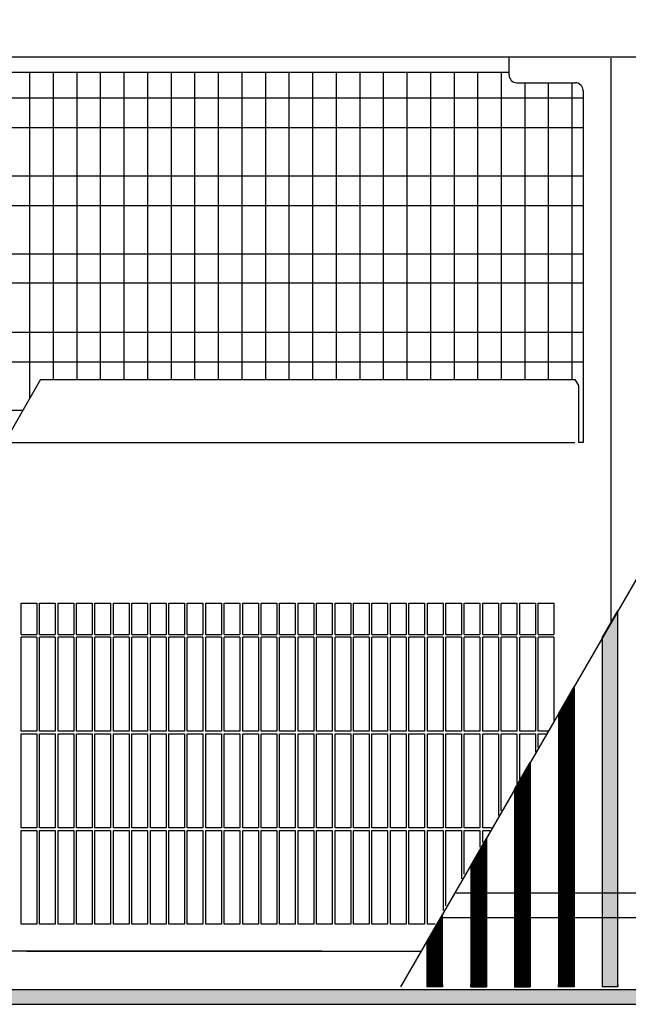
# Model space of a CAD drawing. Units: millimetres. Extents: x 63096 to 70422, y 10115 to 15332.
# Drawn here: x 66832 to 67026, y 12655 to 12970 of the extents above; entities that cross this region are included whole.
import ezdxf

# ---------------------------------------------------------------- set-up
doc = ezdxf.new("R2010")
doc.units = ezdxf.units.MM
doc.layers.add('1', color=7, linetype='Continuous')
doc.styles.add('CONVERTER_18', font='txt.shx', dxfattribs={"width": 0.9})
doc.dimstyles.new('ME10_DIM_63', dxfattribs={"dimtxt": 40.25, "dimasz": 40.25, "dimexe": 13.125, "dimexo": 8.75, "dimgap": 15.75, "dimtad": 1, "dimdec": 0, "dimdsep": 46, "dimtxsty": 'CONVERTER_18', "dimsah": 1, "dimcen": 0.09, "dimclrd": 6, "dimclre": 6, "dimclrt": 3, "dimadec": 0, "dimazin": 0, "dimtfac": 1, "dimtdec": 4, "dimtix": 1, "dimtmove": 0, "dimatfit": 3, "dimfxl": 1, "dimtolj": 1, "dimtzin": 0, "dimarcsym": 0})
pattern_1 = [(135, (187.061448, 152.065128), (-1e-18, -0.0141421356237), [])]

# ---------------------------------------------------------------- blocks, each defined once
blk = doc.blocks.new('*D58')
at = {"layer": '1', "color": 6, "linetype": 'Continuous'}
for p, q in [((66637.19, 12967.04), (66637.19, 13075.92)), ((67797.2, 12967.04), (67797.2, 13075.92)), ((67797.2, 13062.79), (66637.19, 13062.79))]:
    blk.add_line(p, q, dxfattribs=at)
at = {"layer": '1', "color": 6}
for points in [[(66677.44, 13068.09), (66677.44, 13057.5), (66637.19, 13062.79)], [(67756.95, 13057.5), (67756.95, 13068.09), (67797.2, 13062.79)]]:
    blk.add_solid(points, dxfattribs=at)
at = {"layer": '1', "color": 3, "insert": (67150.36, 13078.75), "char_height": 40.25, "attachment_point": 7, "rotation": 0.0001, "line_spacing_factor": 0.454545, "style": 'CONVERTER_18'}
blk.add_mtext('\\C3;1160\\C3;*', dxfattribs=at)

msp = doc.modelspace()

# ---------------------------------------------------------------- hatches: boundary and pattern name
at = {"layer": '1', "linetype": 'Continuous'}
h = msp.add_hatch(dxfattribs=at)
h.set_pattern_fill('CUSTOM151', color=6, scale=0.01, angle=135, pattern_type=2)
h.set_pattern_definition(pattern_1)
h.paths.add_polyline_path([(67018.02, 12772.48), (67018.02, 12660.89), (67023.02, 12660.89), (67023.02, 12781.14)])
h = msp.add_hatch(dxfattribs=at)
h.set_pattern_fill('CUSTOM135', color=6, scale=0.01, angle=135, pattern_type=2)
h.set_pattern_definition(pattern_1)
h.paths.add_polyline_path([(67009.02, 12756.89), (67009.02, 12660.89), (67004.03, 12660.89), (67004.03, 12748.24)])
h = msp.add_hatch(dxfattribs=at)
h.set_pattern_fill('CUSTOM136', color=6, scale=0.01, angle=135, pattern_type=2)
h.set_pattern_definition(pattern_1)
h.paths.add_polyline_path([(66995.03, 12732.65), (66995.03, 12660.89), (66990.03, 12660.89), (66990.03, 12723.99)])
h = msp.add_hatch(dxfattribs=at)
h.set_pattern_fill('CUSTOM137', color=6, scale=0.01, angle=135, pattern_type=2)
h.set_pattern_definition(pattern_1)
h.paths.add_polyline_path([(66981.03, 12708.4), (66981.03, 12660.89), (66976.03, 12660.89), (66976.03, 12699.74)])
h = msp.add_hatch(dxfattribs=at)
h.set_pattern_fill('CUSTOM1', color=6, scale=0.01, angle=135, pattern_type=2)
h.set_pattern_definition(pattern_1)
h.paths.add_polyline_path([(66962.03, 12675.49), (66962.03, 12660.89), (66967.03, 12660.89), (66967.03, 12684.15)])
h = msp.add_hatch(dxfattribs=at)
h.set_pattern_fill('CUSTOM155', color=6, scale=0.01, angle=45, pattern_type=2)
h.set_pattern_definition([(45, (182.560223, 150.457672), (-0.0141421356237, 1e-18), [])])
h.paths.add_polyline_path([(67979.7, 12659.89), (66279.69, 12659.89), (66279.69, 12655.29), (67979.7, 12655.29)])

# ---------------------------------------------------------------- linework, layer by layer
at = {"color": 1, "linetype": 'Continuous'}
for p, q in [((66988.25, 12952.54), (66988.25, 12958.29)), ((67020.79, 12957.88), (67020.79, 12777.28)), ((66990.75, 12950.04), (67009.4, 12950.04)), ((67011.9, 12947.54), (67011.9, 12834.95)), ((67011.9, 12834.95), (67010.4, 12834.95)), ((66832.37, 12783.58), (66837.37, 12783.58)), ((66838.27, 12783.58), (66843.27, 12783.58)), ((66844.17, 12783.58), (66849.17, 12783.58)), ((66850.07, 12783.58), (66855.07, 12783.58)), ((66855.97, 12783.58), (66860.97, 12783.58)), ((66861.87, 12783.58), (66866.87, 12783.58)), ((66867.77, 12783.58), (66872.77, 12783.58)), ((66873.67, 12783.58), (66878.67, 12783.58)), ((66879.57, 12783.58), (66884.57, 12783.58)), ((66885.47, 12783.58), (66890.47, 12783.58)), ((66891.37, 12783.58), (66896.37, 12783.58)), ((66897.27, 12783.58), (66902.27, 12783.58)), ((66903.17, 12783.58), (66908.17, 12783.58)), ((66909.07, 12783.58), (66914.07, 12783.58)), ((66914.97, 12783.58), (66919.97, 12783.58)), ((66920.87, 12783.58), (66925.87, 12783.58)), ((66926.77, 12783.58), (66931.77, 12783.58)), ((66932.67, 12783.58), (66937.67, 12783.58)), ((66938.57, 12783.58), (66943.57, 12783.58)), ((66944.47, 12783.58), (66949.47, 12783.58)), ((66950.37, 12783.58), (66955.37, 12783.58)), ((66956.27, 12783.58), (66961.27, 12783.58)), ((66962.17, 12783.58), (66967.17, 12783.58)), ((66968.07, 12783.58), (66973.07, 12783.58)), ((66973.97, 12783.58), (66978.97, 12783.58)), ((66979.87, 12783.58), (66984.87, 12783.58)), ((66985.77, 12783.58), (66990.77, 12783.58)), ((66991.67, 12783.58), (66996.67, 12783.58)), ((66997.57, 12783.58), (67002.57, 12783.58))]:
    msp.add_line(p, q, dxfattribs=at)
at = {"color": 6, "linetype": 'Continuous'}
for p, q in [((66832.37, 12773.58), (66832.37, 12783.58)), ((66837.37, 12783.58), (66837.37, 12773.58)), ((66838.27, 12773.58), (66838.27, 12783.58)), ((66843.27, 12783.58), (66843.27, 12773.58)), ((66844.17, 12773.58), (66844.17, 12783.58)), ((66849.17, 12783.58), (66849.17, 12773.58)), ((66850.07, 12773.58), (66850.07, 12783.58)), ((66855.07, 12783.58), (66855.07, 12773.58)), ((66855.97, 12773.58), (66855.97, 12783.58)), ((66860.97, 12783.58), (66860.97, 12773.58)), ((66861.87, 12773.58), (66861.87, 12783.58)), ((66866.87, 12783.58), (66866.87, 12773.58)), ((66867.77, 12773.58), (66867.77, 12783.58)), ((66872.77, 12783.58), (66872.77, 12773.58)), ((66873.67, 12773.58), (66873.67, 12783.58)), ((66878.67, 12783.58), (66878.67, 12773.58)), ((66879.57, 12773.58), (66879.57, 12783.58)), ((66884.57, 12783.58), (66884.57, 12773.58)), ((66885.47, 12773.58), (66885.47, 12783.58)), ((66890.47, 12783.58), (66890.47, 12773.58)), ((66891.37, 12773.58), (66891.37, 12783.58)), ((66896.37, 12783.58), (66896.37, 12773.58)), ((66897.27, 12773.58), (66897.27, 12783.58)), ((66902.27, 12783.58), (66902.27, 12773.58)), ((66903.17, 12773.58), (66903.17, 12783.58)), ((66908.17, 12783.58), (66908.17, 12773.58)), ((66909.07, 12773.58), (66909.07, 12783.58)), ((66914.07, 12783.58), (66914.07, 12773.58)), ((66914.97, 12773.58), (66914.97, 12783.58)), ((66919.97, 12783.58), (66919.97, 12773.58)), ((66920.87, 12773.58), (66920.87, 12783.58)), ((66925.87, 12783.58), (66925.87, 12773.58)), ((66926.77, 12773.58), (66926.77, 12783.58)), ((66931.77, 12783.58), (66931.77, 12773.58)), ((66932.67, 12773.58), (66932.67, 12783.58)), ((66937.67, 12783.58), (66937.67, 12773.58)), ((66938.57, 12773.58), (66938.57, 12783.58)), ((66943.57, 12783.58), (66943.57, 12773.58)), ((66944.47, 12773.58), (66944.47, 12783.58)), ((66949.47, 12783.58), (66949.47, 12773.58)), ((66950.37, 12773.58), (66950.37, 12783.58)), ((66955.37, 12783.58), (66955.37, 12773.58)), ((66956.27, 12773.58), (66956.27, 12783.58)), ((66961.27, 12783.58), (66961.27, 12773.58)), ((66962.17, 12773.58), (66962.17, 12783.58)), ((66967.17, 12783.58), (66967.17, 12773.58)), ((66968.07, 12773.58), (66968.07, 12783.58)), ((66973.07, 12783.58), (66973.07, 12773.58)), ((66973.97, 12773.58), (66973.97, 12783.58)), ((66978.97, 12783.58), (66978.97, 12773.58)), ((66979.87, 12773.58), (66979.87, 12783.58)), ((66984.87, 12783.58), (66984.87, 12773.58)), ((66985.77, 12773.58), (66985.77, 12783.58)), ((66990.77, 12783.58), (66990.77, 12773.58)), ((66991.67, 12773.58), (66991.67, 12783.58)), ((66996.67, 12783.58), (66996.67, 12773.58)), ((66997.57, 12773.58), (66997.57, 12783.58)), ((67002.57, 12783.58), (67002.57, 12773.58)), ((67018.02, 12772.48), (67023.02, 12781.14)), ((67023.02, 12660.89), (67023.02, 12781.14)), ((66832.37, 12773.58), (66837.37, 12773.58)), ((66832.37, 12742.68), (66832.37, 12772.68)), ((66837.37, 12772.68), (66832.37, 12772.68)), ((66837.37, 12772.68), (66837.37, 12742.68)), ((66838.27, 12773.58), (66843.27, 12773.58)), ((66843.27, 12772.68), (66838.27, 12772.68)), ((66838.27, 12742.68), (66838.27, 12772.68)), ((66843.27, 12772.68), (66843.27, 12742.68)), ((66844.17, 12773.58), (66849.17, 12773.58)), ((66844.17, 12742.68), (66844.17, 12772.68)), ((66849.17, 12772.68), (66844.17, 12772.68)), ((66849.17, 12772.68), (66849.17, 12742.68)), ((66850.07, 12773.58), (66855.07, 12773.58)), ((66855.07, 12772.68), (66850.07, 12772.68)), ((66850.07, 12742.68), (66850.07, 12772.68)), ((66855.07, 12772.68), (66855.07, 12742.68)), ((66855.97, 12773.58), (66860.97, 12773.58)), ((66855.97, 12742.68), (66855.97, 12772.68)), ((66860.97, 12772.68), (66855.97, 12772.68)), ((66860.97, 12772.68), (66860.97, 12742.68)), ((66861.87, 12773.58), (66866.87, 12773.58)), ((66866.87, 12772.68), (66861.87, 12772.68)), ((66861.87, 12742.68), (66861.87, 12772.68)), ((66866.87, 12772.68), (66866.87, 12742.68)), ((66867.77, 12773.58), (66872.77, 12773.58)), ((66867.77, 12742.68), (66867.77, 12772.68)), ((66872.77, 12772.68), (66867.77, 12772.68)), ((66872.77, 12772.68), (66872.77, 12742.68)), ((66873.67, 12773.58), (66878.67, 12773.58)), ((66878.67, 12772.68), (66873.67, 12772.68)), ((66873.67, 12742.68), (66873.67, 12772.68)), ((66878.67, 12772.68), (66878.67, 12742.68)), ((66879.57, 12773.58), (66884.57, 12773.58)), ((66879.57, 12742.68), (66879.57, 12772.68)), ((66884.57, 12772.68), (66879.57, 12772.68)), ((66884.57, 12772.68), (66884.57, 12742.68)), ((66885.47, 12773.58), (66890.47, 12773.58)), ((66890.47, 12772.68), (66885.47, 12772.68)), ((66885.47, 12742.68), (66885.47, 12772.68)), ((66890.47, 12772.68), (66890.47, 12742.68)), ((66891.37, 12773.58), (66896.37, 12773.58)), ((66891.37, 12742.68), (66891.37, 12772.68)), ((66896.37, 12772.68), (66891.37, 12772.68)), ((66896.37, 12772.68), (66896.37, 12742.68)), ((66897.27, 12773.58), (66902.27, 12773.58)), ((66902.27, 12772.68), (66897.27, 12772.68)), ((66897.27, 12742.68), (66897.27, 12772.68)), ((66902.27, 12772.68), (66902.27, 12742.68)), ((66903.17, 12773.58), (66908.17, 12773.58)), ((66903.17, 12742.68), (66903.17, 12772.68)), ((66908.17, 12772.68), (66903.17, 12772.68)), ((66908.17, 12772.68), (66908.17, 12742.68)), ((66909.07, 12773.58), (66914.07, 12773.58)), ((66914.07, 12772.68), (66909.07, 12772.68)), ((66909.07, 12742.68), (66909.07, 12772.68)), ((66914.07, 12772.68), (66914.07, 12742.68)), ((66914.97, 12773.58), (66919.97, 12773.58)), ((66914.97, 12742.68), (66914.97, 12772.68)), ((66919.97, 12772.68), (66914.97, 12772.68)), ((66919.97, 12772.68), (66919.97, 12742.68)), ((66920.87, 12773.58), (66925.87, 12773.58)), ((66925.87, 12772.68), (66920.87, 12772.68)), ((66920.87, 12742.68), (66920.87, 12772.68)), ((66925.87, 12772.68), (66925.87, 12742.68)), ((66926.77, 12773.58), (66931.77, 12773.58)), ((66926.77, 12742.68), (66926.77, 12772.68)), ((66931.77, 12772.68), (66926.77, 12772.68)), ((66931.77, 12772.68), (66931.77, 12742.68)), ((66932.67, 12773.58), (66937.67, 12773.58)), ((66937.67, 12772.68), (66932.67, 12772.68)), ((66932.67, 12742.68), (66932.67, 12772.68)), ((66937.67, 12772.68), (66937.67, 12742.68)), ((66938.57, 12773.58), (66943.57, 12773.58)), ((66938.57, 12742.68), (66938.57, 12772.68)), ((66943.57, 12772.68), (66938.57, 12772.68)), ((66943.57, 12772.68), (66943.57, 12742.68)), ((66944.47, 12773.58), (66949.47, 12773.58)), ((66949.47, 12772.68), (66944.47, 12772.68)), ((66944.47, 12742.68), (66944.47, 12772.68)), ((66949.47, 12772.68), (66949.47, 12742.68)), ((66950.37, 12773.58), (66955.37, 12773.58)), ((66950.37, 12742.68), (66950.37, 12772.68)), ((66955.37, 12772.68), (66950.37, 12772.68)), ((66955.37, 12772.68), (66955.37, 12742.68)), ((66956.27, 12773.58), (66961.27, 12773.58)), ((66961.27, 12772.68), (66956.27, 12772.68)), ((66956.27, 12742.68), (66956.27, 12772.68)), ((66961.27, 12772.68), (66961.27, 12742.68)), ((66962.17, 12773.58), (66967.17, 12773.58)), ((66962.17, 12742.68), (66962.17, 12772.68)), ((66967.17, 12772.68), (66962.17, 12772.68)), ((66967.17, 12772.68), (66967.17, 12742.68)), ((66968.07, 12773.58), (66973.07, 12773.58)), ((66968.07, 12742.68), (66968.07, 12772.68)), ((66973.07, 12772.68), (66968.07, 12772.68)), ((66973.07, 12772.68), (66973.07, 12742.68)), ((66973.97, 12773.58), (66978.97, 12773.58)), ((66973.97, 12742.68), (66973.97, 12772.68)), ((66978.97, 12772.68), (66973.97, 12772.68)), ((66978.97, 12772.68), (66978.97, 12742.68)), ((66979.87, 12773.58), (66984.87, 12773.58)), ((66979.87, 12742.68), (66979.87, 12772.68)), ((66984.87, 12772.68), (66979.87, 12772.68)), ((66984.87, 12772.68), (66984.87, 12742.68)), ((66985.77, 12773.58), (66990.77, 12773.58)), ((66985.77, 12742.68), (66985.77, 12772.68)), ((66990.77, 12772.68), (66985.77, 12772.68)), ((66990.77, 12772.68), (66990.77, 12742.68)), ((66991.67, 12773.58), (66996.67, 12773.58)), ((66991.67, 12742.68), (66991.67, 12772.68)), ((66996.67, 12772.68), (66991.67, 12772.68)), ((66996.67, 12772.68), (66996.67, 12742.68)), ((66997.57, 12773.58), (67002.57, 12773.58)), ((66997.57, 12742.68), (66997.57, 12772.68)), ((67002.57, 12772.68), (66997.57, 12772.68)), ((67002.57, 12772.68), (67002.57, 12746.04)), ((67018.02, 12772.48), (67018.02, 12660.89)), ((67004.03, 12748.24), (67009.02, 12756.89)), ((67009.02, 12756.89), (67009.02, 12660.89)), ((67004.03, 12748.24), (67004.03, 12660.89)), ((66837.37, 12742.68), (66832.37, 12742.68)), ((66832.37, 12711.78), (66832.37, 12741.78)), ((66832.37, 12741.78), (66837.37, 12741.78)), ((66837.37, 12741.78), (66837.37, 12711.78)), ((66843.27, 12742.68), (66838.27, 12742.68)), ((66838.27, 12741.78), (66843.27, 12741.78)), ((66838.27, 12711.78), (66838.27, 12741.78)), ((66843.27, 12741.78), (66843.27, 12711.78)), ((66849.17, 12742.68), (66844.17, 12742.68)), ((66844.17, 12711.78), (66844.17, 12741.78)), ((66844.17, 12741.78), (66849.17, 12741.78)), ((66849.17, 12741.78), (66849.17, 12711.78)), ((66855.07, 12742.68), (66850.07, 12742.68)), ((66850.07, 12741.78), (66855.07, 12741.78)), ((66850.07, 12711.78), (66850.07, 12741.78)), ((66855.07, 12741.78), (66855.07, 12711.78)), ((66860.97, 12742.68), (66855.97, 12742.68)), ((66855.97, 12711.78), (66855.97, 12741.78)), ((66855.97, 12741.78), (66860.97, 12741.78)), ((66860.97, 12741.78), (66860.97, 12711.78)), ((66866.87, 12742.68), (66861.87, 12742.68)), ((66861.87, 12741.78), (66866.87, 12741.78)), ((66861.87, 12711.78), (66861.87, 12741.78)), ((66866.87, 12741.78), (66866.87, 12711.78)), ((66872.77, 12742.68), (66867.77, 12742.68)), ((66867.77, 12711.78), (66867.77, 12741.78)), ((66867.77, 12741.78), (66872.77, 12741.78)), ((66872.77, 12741.78), (66872.77, 12711.78)), ((66878.67, 12742.68), (66873.67, 12742.68)), ((66873.67, 12741.78), (66878.67, 12741.78)), ((66873.67, 12711.78), (66873.67, 12741.78)), ((66878.67, 12741.78), (66878.67, 12711.78)), ((66884.57, 12742.68), (66879.57, 12742.68)), ((66879.57, 12711.78), (66879.57, 12741.78)), ((66879.57, 12741.78), (66884.57, 12741.78)), ((66884.57, 12741.78), (66884.57, 12711.78)), ((66890.47, 12742.68), (66885.47, 12742.68)), ((66885.47, 12741.78), (66890.47, 12741.78)), ((66885.47, 12711.78), (66885.47, 12741.78)), ((66890.47, 12741.78), (66890.47, 12711.78)), ((66896.37, 12742.68), (66891.37, 12742.68)), ((66891.37, 12711.78), (66891.37, 12741.78)), ((66891.37, 12741.78), (66896.37, 12741.78)), ((66896.37, 12741.78), (66896.37, 12711.78)), ((66902.27, 12742.68), (66897.27, 12742.68)), ((66897.27, 12741.78), (66902.27, 12741.78)), ((66897.27, 12711.78), (66897.27, 12741.78)), ((66902.27, 12741.78), (66902.27, 12711.78)), ((66908.17, 12742.68), (66903.17, 12742.68)), ((66903.17, 12711.78), (66903.17, 12741.78)), ((66903.17, 12741.78), (66908.17, 12741.78)), ((66908.17, 12741.78), (66908.17, 12711.78)), ((66914.07, 12742.68), (66909.07, 12742.68)), ((66909.07, 12741.78), (66914.07, 12741.78)), ((66909.07, 12711.78), (66909.07, 12741.78)), ((66914.07, 12741.78), (66914.07, 12711.78)), ((66919.97, 12742.68), (66914.97, 12742.68)), ((66914.97, 12711.78), (66914.97, 12741.78)), ((66914.97, 12741.78), (66919.97, 12741.78)), ((66919.97, 12741.78), (66919.97, 12711.78)), ((66925.87, 12742.68), (66920.87, 12742.68)), ((66920.87, 12741.78), (66925.87, 12741.78)), ((66920.87, 12711.78), (66920.87, 12741.78)), ((66925.87, 12741.78), (66925.87, 12711.78)), ((66931.77, 12742.68), (66926.77, 12742.68)), ((66926.77, 12711.78), (66926.77, 12741.78)), ((66926.77, 12741.78), (66931.77, 12741.78)), ((66931.77, 12741.78), (66931.77, 12711.78)), ((66937.67, 12742.68), (66932.67, 12742.68)), ((66932.67, 12741.78), (66937.67, 12741.78)), ((66932.67, 12711.78), (66932.67, 12741.78)), ((66937.67, 12741.78), (66937.67, 12711.78)), ((66943.57, 12742.68), (66938.57, 12742.68)), ((66938.57, 12711.78), (66938.57, 12741.78)), ((66938.57, 12741.78), (66943.57, 12741.78)), ((66943.57, 12741.78), (66943.57, 12711.78)), ((66949.47, 12742.68), (66944.47, 12742.68)), ((66944.47, 12741.78), (66949.47, 12741.78)), ((66944.47, 12711.78), (66944.47, 12741.78)), ((66949.47, 12741.78), (66949.47, 12711.78)), ((66955.37, 12742.68), (66950.37, 12742.68)), ((66950.37, 12711.78), (66950.37, 12741.78)), ((66950.37, 12741.78), (66955.37, 12741.78)), ((66955.37, 12741.78), (66955.37, 12711.78)), ((66961.27, 12742.68), (66956.27, 12742.68)), ((66956.27, 12741.78), (66961.27, 12741.78)), ((66956.27, 12711.78), (66956.27, 12741.78)), ((66961.27, 12741.78), (66961.27, 12711.78)), ((66967.17, 12742.68), (66962.17, 12742.68)), ((66962.17, 12711.78), (66962.17, 12741.78)), ((66962.17, 12741.78), (66967.17, 12741.78)), ((66967.17, 12741.78), (66967.17, 12711.78)), ((66973.07, 12742.68), (66968.07, 12742.68)), ((66968.07, 12711.78), (66968.07, 12741.78)), ((66968.07, 12741.78), (66973.07, 12741.78)), ((66973.07, 12741.78), (66973.07, 12711.78)), ((66978.97, 12742.68), (66973.97, 12742.68)), ((66973.97, 12711.78), (66973.97, 12741.78)), ((66973.97, 12741.78), (66978.97, 12741.78)), ((66978.97, 12741.78), (66978.97, 12711.78)), ((66984.87, 12742.68), (66979.87, 12742.68)), ((66979.87, 12711.78), (66979.87, 12741.78)), ((66979.87, 12741.78), (66984.87, 12741.78)), ((66984.87, 12741.78), (66984.87, 12715.64)), ((66990.77, 12742.68), (66985.77, 12742.68)), ((66985.77, 12717.19), (66985.77, 12741.78)), ((66985.77, 12741.78), (66990.77, 12741.78)), ((66990.77, 12741.78), (66990.77, 12725.78)), ((66996.67, 12742.68), (66991.67, 12742.68)), ((66991.67, 12741.78), (66996.67, 12741.78)), ((66991.67, 12727.32), (66991.67, 12741.78)), ((66996.67, 12741.78), (66996.67, 12735.91)), ((67000.61, 12742.68), (66997.57, 12742.68)), ((66997.57, 12741.78), (67000.09, 12741.78)), ((66997.57, 12737.45), (66997.57, 12741.78)), ((66990.03, 12723.99), (66995.03, 12732.65)), ((66995.03, 12732.65), (66995.03, 12660.89)), ((66990.03, 12723.99), (66990.03, 12660.89)), ((66837.37, 12711.78), (66832.37, 12711.78)), ((66832.37, 12710.88), (66837.37, 12710.88)), ((66832.37, 12680.88), (66832.37, 12710.88)), ((66837.37, 12710.88), (66837.37, 12680.88)), ((66843.27, 12711.78), (66838.27, 12711.78)), ((66838.27, 12710.88), (66843.27, 12710.88)), ((66838.27, 12680.88), (66838.27, 12710.88)), ((66843.27, 12710.88), (66843.27, 12680.88)), ((66849.17, 12711.78), (66844.17, 12711.78)), ((66844.17, 12680.88), (66844.17, 12710.88)), ((66844.17, 12710.88), (66849.17, 12710.88)), ((66849.17, 12710.88), (66849.17, 12680.88)), ((66855.07, 12711.78), (66850.07, 12711.78)), ((66850.07, 12710.88), (66855.07, 12710.88)), ((66850.07, 12680.88), (66850.07, 12710.88)), ((66855.07, 12710.88), (66855.07, 12680.88)), ((66860.97, 12711.78), (66855.97, 12711.78)), ((66855.97, 12680.88), (66855.97, 12710.88)), ((66855.97, 12710.88), (66860.97, 12710.88)), ((66860.97, 12710.88), (66860.97, 12680.88)), ((66866.87, 12711.78), (66861.87, 12711.78)), ((66861.87, 12710.88), (66866.87, 12710.88)), ((66861.87, 12680.88), (66861.87, 12710.88)), ((66866.87, 12710.88), (66866.87, 12680.88)), ((66872.77, 12711.78), (66867.77, 12711.78)), ((66867.77, 12680.88), (66867.77, 12710.88)), ((66867.77, 12710.88), (66872.77, 12710.88)), ((66872.77, 12710.88), (66872.77, 12680.88)), ((66878.67, 12711.78), (66873.67, 12711.78)), ((66873.67, 12710.88), (66878.67, 12710.88)), ((66873.67, 12680.88), (66873.67, 12710.88)), ((66878.67, 12710.88), (66878.67, 12680.88)), ((66884.57, 12711.78), (66879.57, 12711.78)), ((66879.57, 12680.88), (66879.57, 12710.88)), ((66879.57, 12710.88), (66884.57, 12710.88)), ((66884.57, 12710.88), (66884.57, 12680.88)), ((66890.47, 12711.78), (66885.47, 12711.78)), ((66885.47, 12710.88), (66890.47, 12710.88)), ((66885.47, 12680.88), (66885.47, 12710.88)), ((66890.47, 12710.88), (66890.47, 12680.88)), ((66896.37, 12711.78), (66891.37, 12711.78)), ((66891.37, 12680.88), (66891.37, 12710.88)), ((66891.37, 12710.88), (66896.37, 12710.88)), ((66896.37, 12710.88), (66896.37, 12680.88)), ((66902.27, 12711.78), (66897.27, 12711.78)), ((66897.27, 12710.88), (66902.27, 12710.88)), ((66897.27, 12680.88), (66897.27, 12710.88)), ((66902.27, 12710.88), (66902.27, 12680.88)), ((66908.17, 12711.78), (66903.17, 12711.78)), ((66903.17, 12680.88), (66903.17, 12710.88)), ((66903.17, 12710.88), (66908.17, 12710.88)), ((66908.17, 12710.88), (66908.17, 12680.88)), ((66914.07, 12711.78), (66909.07, 12711.78)), ((66909.07, 12710.88), (66914.07, 12710.88)), ((66909.07, 12680.88), (66909.07, 12710.88)), ((66914.07, 12710.88), (66914.07, 12680.88)), ((66919.97, 12711.78), (66914.97, 12711.78)), ((66914.97, 12680.88), (66914.97, 12710.88)), ((66914.97, 12710.88), (66919.97, 12710.88)), ((66919.97, 12710.88), (66919.97, 12680.88)), ((66925.87, 12711.78), (66920.87, 12711.78)), ((66920.87, 12710.88), (66925.87, 12710.88)), ((66920.87, 12680.88), (66920.87, 12710.88)), ((66925.87, 12710.88), (66925.87, 12680.88)), ((66931.77, 12711.78), (66926.77, 12711.78)), ((66926.77, 12680.88), (66926.77, 12710.88)), ((66926.77, 12710.88), (66931.77, 12710.88)), ((66931.77, 12710.88), (66931.77, 12680.88)), ((66937.67, 12711.78), (66932.67, 12711.78)), ((66932.67, 12710.88), (66937.67, 12710.88)), ((66932.67, 12680.88), (66932.67, 12710.88)), ((66937.67, 12710.88), (66937.67, 12680.88)), ((66943.57, 12711.78), (66938.57, 12711.78)), ((66938.57, 12680.88), (66938.57, 12710.88)), ((66938.57, 12710.88), (66943.57, 12710.88)), ((66943.57, 12710.88), (66943.57, 12680.88)), ((66949.47, 12711.78), (66944.47, 12711.78)), ((66944.47, 12710.88), (66949.47, 12710.88)), ((66944.47, 12680.88), (66944.47, 12710.88)), ((66949.47, 12710.88), (66949.47, 12680.88)), ((66955.37, 12711.78), (66950.37, 12711.78)), ((66950.37, 12680.88), (66950.37, 12710.88)), ((66950.37, 12710.88), (66955.37, 12710.88)), ((66955.37, 12710.88), (66955.37, 12680.88)), ((66961.27, 12711.78), (66956.27, 12711.78)), ((66956.27, 12710.88), (66961.27, 12710.88)), ((66956.27, 12680.88), (66956.27, 12710.88)), ((66961.27, 12710.88), (66961.27, 12680.88)), ((66967.17, 12711.78), (66962.17, 12711.78)), ((66962.17, 12680.88), (66962.17, 12710.88)), ((66962.17, 12710.88), (66967.17, 12710.88)), ((66967.17, 12710.88), (66967.17, 12685.25)), ((66973.07, 12711.78), (66968.07, 12711.78)), ((66968.07, 12686.8), (66968.07, 12710.88)), ((66968.07, 12710.88), (66973.07, 12710.88)), ((66973.07, 12710.88), (66973.07, 12695.38)), ((66978.97, 12711.78), (66973.97, 12711.78)), ((66973.97, 12710.88), (66978.97, 12710.88)), ((66973.97, 12696.93), (66973.97, 12710.88)), ((66978.97, 12710.88), (66978.97, 12705.51)), ((66982.62, 12711.78), (66979.87, 12711.78)), ((66979.87, 12710.88), (66982.1, 12710.88)), ((66979.87, 12707.06), (66979.87, 12710.88)), ((66976.03, 12699.74), (66981.03, 12708.4)), ((66981.03, 12708.4), (66981.03, 12660.89)), ((66976.03, 12699.74), (66976.03, 12660.89)), ((66967.03, 12660.89), (66967.03, 12684.15)), ((66837.37, 12680.88), (66832.37, 12680.88)), ((66843.27, 12680.88), (66838.27, 12680.88)), ((66849.17, 12680.88), (66844.17, 12680.88)), ((66855.07, 12680.88), (66850.07, 12680.88)), ((66860.97, 12680.88), (66855.97, 12680.88)), ((66866.87, 12680.88), (66861.87, 12680.88)), ((66872.77, 12680.88), (66867.77, 12680.88)), ((66878.67, 12680.88), (66873.67, 12680.88)), ((66884.57, 12680.88), (66879.57, 12680.88)), ((66890.47, 12680.88), (66885.47, 12680.88)), ((66896.37, 12680.88), (66891.37, 12680.88)), ((66902.27, 12680.88), (66897.27, 12680.88)), ((66908.17, 12680.88), (66903.17, 12680.88)), ((66914.07, 12680.88), (66909.07, 12680.88)), ((66919.97, 12680.88), (66914.97, 12680.88)), ((66925.87, 12680.88), (66920.87, 12680.88)), ((66931.77, 12680.88), (66926.77, 12680.88)), ((66937.67, 12680.88), (66932.67, 12680.88)), ((66943.57, 12680.88), (66938.57, 12680.88)), ((66949.47, 12680.88), (66944.47, 12680.88)), ((66955.37, 12680.88), (66950.37, 12680.88)), ((66961.27, 12680.88), (66956.27, 12680.88)), ((66964.63, 12680.88), (66962.17, 12680.88)), ((66962.03, 12675.49), (66962.03, 12660.89)), ((66962.03, 12661.49), (66962.03, 12660.89)), ((66967.03, 12660.89), (66962.03, 12660.89)), ((66967.03, 12661.49), (66967.03, 12660.89)), ((66976.03, 12660.89), (66981.03, 12660.89)), ((66990.03, 12661.49), (66990.03, 12660.89)), ((66990.03, 12660.89), (66995.03, 12660.89)), ((67009.02, 12660.89), (67004.03, 12660.89)), ((67009.02, 12661.49), (67009.02, 12660.89)), ((67023.02, 12660.89), (67018.02, 12660.89)), ((67023.02, 12661.49), (67023.02, 12660.89))]:
    msp.add_line(p, q, dxfattribs=at)
at = {"color": 1, "linetype": 'Continuous'}
msp.add_arc((66990.75, 12952.54), 2.5, 180, 270, dxfattribs=at)
at = {"layer": '1', "color": 6, "linetype": 'Continuous'}
for p, q in [((67131.88, 12969.69), (66953.6, 12660.89)), ((66835.07, 12953.29), (66835.07, 12849.03)), ((66842.6, 12953.29), (66842.6, 12855.1)), ((66850.14, 12953.29), (66850.14, 12855.1)), ((66857.67, 12953.29), (66857.67, 12855.1)), ((66865.2, 12953.29), (66865.2, 12855.1)), ((66872.74, 12953.29), (66872.74, 12855.1)), ((66880.27, 12953.29), (66880.27, 12855.1)), ((66887.8, 12953.29), (66887.8, 12855.1)), ((66895.34, 12953.29), (66895.34, 12855.1)), ((66902.87, 12953.29), (66902.87, 12855.1)), ((66910.41, 12953.29), (66910.41, 12855.1)), ((66917.94, 12953.29), (66917.94, 12855.1)), ((66925.47, 12953.29), (66925.47, 12855.1)), ((66933.01, 12953.29), (66933.01, 12855.1)), ((66940.54, 12953.29), (66940.54, 12855.1)), ((66948.07, 12953.29), (66948.07, 12855.1)), ((66955.61, 12953.29), (66955.61, 12855.1)), ((66963.14, 12953.29), (66963.14, 12855.1)), ((66970.68, 12953.29), (66970.68, 12855.1)), ((66978.21, 12953.29), (66978.21, 12855.1)), ((66985.74, 12953.29), (66985.74, 12855.1)), ((66993.28, 12950.04), (66993.28, 12855.1)), ((67000.81, 12950.04), (67000.81, 12855.1)), ((67008.34, 12950.04), (67008.34, 12855.1)), ((67011.9, 12945.13), (66639.19, 12945.13)), ((67011.9, 12935.61), (66639.19, 12935.61)), ((67011.9, 12920.14), (66639.19, 12920.14)), ((67011.9, 12910.62), (66639.19, 12910.62)), ((67011.9, 12895.25), (66639.19, 12895.25)), ((67011.9, 12885.94), (66639.19, 12885.94)), ((67011.9, 12870.17), (66639.19, 12870.17)), ((67011.9, 12860.65), (66639.19, 12860.65)), ((66832.85, 12845.19), (66639.19, 12845.19)), ((66826.94, 12834.95), (67009.3, 12834.95)), ((66967.03, 12684.15), (66962.03, 12675.49)), ((67979.7, 12659.89), (66279.69, 12659.89)), ((66279.69, 12655.29), (67979.7, 12655.29))]:
    msp.add_line(p, q, dxfattribs=at)
at = {"layer": '1', "color": 1, "linetype": 'Continuous'}
for p, q in [((66284.29, 12958.29), (67125.3, 12958.29)), ((66988.25, 12953.29), (66639.19, 12953.29)), ((66838.57, 12855.1), (66733.03, 12672.29)), ((66838.57, 12855.1), (67009.3, 12855.1)), ((67009.3, 12855.1), (67010.4, 12853.21)), ((67010.4, 12853.21), (67010.4, 12834.95)), ((66970.96, 12690.96), (67341.16, 12690.96)), ((67336.5, 12682.96), (66966.34, 12682.96)), ((66928.47, 12672.29), (66733.03, 12672.29)), ((66834.1, 12672.29), (66960.18, 12672.29))]:
    msp.add_line(p, q, dxfattribs=at)
msp.add_arc((67009.4, 12947.54), 2.5, 0, 90, dxfattribs=at)

# ---------------------------------------------------------------- dimensions: what is measured, and where the dimension line sits
at = {"layer": '1'}
dim = msp.add_linear_dim(base=(67797.2, 13062.79), p1=(66637.19, 12958.29), p2=(67797.2, 12958.29), text='<>*', dimstyle='ME10_DIM_63', override={"dimpost": '*'}, dxfattribs=at)
dim.commit()
dim.dimension.update_dxf_attribs({"geometry": '*D58', "text_midpoint": (67217.2, 13093.87), "text_rotation": 0.0001})

doc.saveas('drawing.dxf')
